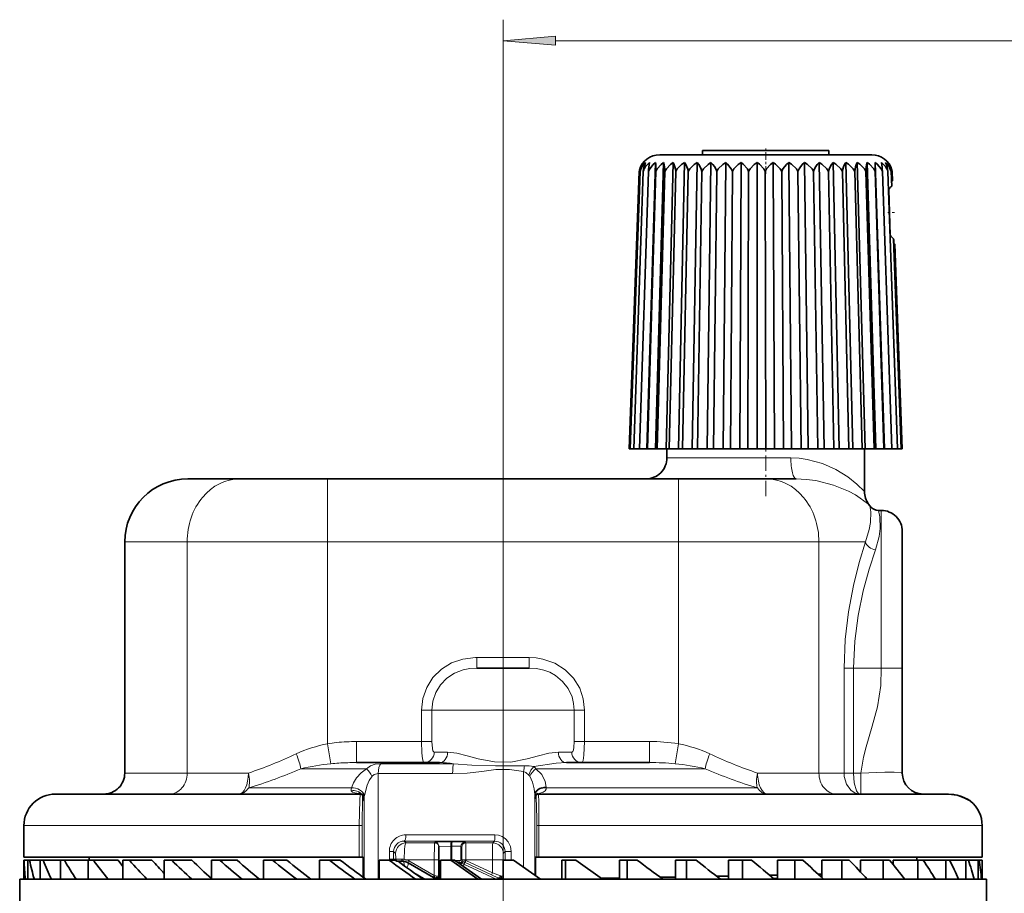
# Model space of a CAD drawing. Extents: x 0 to 420, y 0 to 297.
# Drawn here: x 82 to 129, y 205 to 247 of the extents above; entities that cross this region are included whole.
import ezdxf

# ---------------------------------------------------------------- set-up
doc = ezdxf.new("R2010")
doc.units = 0
doc.linetypes.add('DASHDOT', pattern=[18.5, 12, -3, 0.5, -3])

msp = doc.modelspace()

# ---------------------------------------------------------------- linework, layer by layer
at = {"color": 7, "lineweight": 13}
for p, q in [((105.233231, 215.634018), (105.233231, 247.034607)), ((107.723717, 246.034607), (157.742737, 246.034607)), ((113.608597, 226.181091), (113.033234, 226.181091)), ((118.929176, 226.181091), (113.608597, 226.181091)), ((96.881584, 225.181091), (96.881584, 222.181091)), ((113.584877, 225.181091), (113.584877, 222.181091)), ((123.233231, 216.181091), (123.233231, 223.681091)), ((90.200272, 222.181091), (87.233231, 222.181091)), ((96.881584, 222.181091), (90.200272, 222.181091)), ((90.200272, 211.181091), (90.200272, 222.181091)), ((96.881584, 222.181091), (113.584877, 222.181091)), ((96.881584, 212.573395), (96.881584, 222.181091)), ((120.266197, 222.181091), (113.584877, 222.181091)), ((113.584877, 212.573395), (113.584877, 222.181091)), ((120.266197, 211.181091), (120.266197, 222.181091)), ((122.481216, 222.181091), (120.266197, 222.181091)), ((103.992264, 216.681091), (103.992264, 216.181091)), ((103.992264, 216.681091), (106.474197, 216.681091)), ((106.474197, 216.681091), (106.474197, 216.181091)), ((121.463226, 216.181091), (121.463226, 211.181091)), ((121.914055, 216.181091), (121.463226, 216.181091)), ((121.914055, 216.181091), (121.914055, 211.181091)), ((123.233231, 216.181091), (121.914055, 216.181091)), ((123.233231, 216.181091), (124.233231, 216.181091)), ((101.355087, 212.681091), (101.355087, 214.181091)), ((101.355087, 214.181091), (101.845993, 214.181091)), ((108.620468, 214.181091), (101.845993, 214.181091)), ((101.845993, 212.681091), (101.845993, 214.181091)), ((109.111374, 214.181091), (108.620468, 214.181091)), ((108.620468, 214.181091), (108.620468, 212.681091)), ((109.111374, 214.181091), (109.111374, 212.681091)), ((97.043144, 211.627243), (96.881584, 212.573395)), ((98.26886, 211.681091), (98.26886, 212.681091)), ((98.26886, 212.681091), (101.355087, 212.681091)), ((101.355087, 212.681091), (101.845993, 212.681091)), ((109.111374, 212.681091), (108.620468, 212.681091)), ((109.111374, 212.681091), (112.197601, 212.681091)), ((112.197601, 211.681091), (112.197601, 212.681091)), ((113.423309, 211.627228), (113.584877, 212.573395)), ((101.960533, 212.181091), (102.598808, 212.181091)), ((107.867653, 212.181091), (108.505928, 212.181091)), ((95.611618, 211.388184), (97.182289, 211.388184)), ((97.182289, 211.388184), (98.740128, 211.388184)), ((102.88369, 211.62561), (99.416641, 211.62561)), ((106.797997, 211.388184), (114.854843, 211.388184)), ((90.200272, 211.181091), (87.233231, 211.181091)), ((93.117958, 211.181091), (90.200272, 211.181091)), ((102.835625, 211.153351), (99.297646, 211.153351)), ((99.297646, 206.131073), (99.297646, 211.153351)), ((106.213287, 211.254349), (106.213287, 206.694946)), ((120.266197, 211.181091), (117.348511, 211.181091)), ((121.463226, 211.181091), (120.266197, 211.181091)), ((121.914055, 211.181091), (121.463226, 211.181091)), ((122.268562, 211.181091), (121.914055, 211.181091)), ((122.268562, 210.181091), (122.268562, 211.181091)), ((96.743988, 210.473969), (93.130783, 210.473969)), ((98.017372, 210.473969), (96.743988, 210.473969)), ((107.283401, 210.507599), (107.28392, 210.473969)), ((117.335678, 210.473969), (107.28392, 210.473969)), ((98.549484, 210.081085), (98.602737, 210.080719)), ((98.620544, 206.192627), (98.620544, 209.912994)), ((106.742462, 210.154053), (106.743057, 210.120422)), ((106.742462, 210.154053), (106.742462, 206.324402)), ((106.762222, 210.081085), (106.812698, 210.081085)), ((85.22435, 208.681091), (82.433228, 208.681091)), ((98.393951, 208.681091), (85.22435, 208.681091)), ((98.393951, 207.181091), (98.393951, 208.681091)), ((98.523941, 208.681091), (98.393951, 208.681091)), ((98.523941, 207.181091), (98.523941, 208.681091)), ((106.837173, 208.681091), (106.944664, 208.681091)), ((106.837173, 208.681091), (106.837173, 207.181091)), ((128.033234, 208.681091), (106.944664, 208.681091)), ((106.944664, 208.681091), (106.944664, 207.181091)), ((100.611053, 208.244476), (104.840637, 208.241516)), ((100.529388, 207.944534), (104.833694, 207.941559)), ((100.529388, 207.944534), (100.619186, 207.855103)), ((100.619186, 207.855103), (101.982727, 207.85495)), ((101.982727, 207.85495), (101.982727, 207.888672)), ((102.795502, 207.702545), (102.746979, 207.702576)), ((102.746979, 207.702576), (102.746979, 207.021332)), ((102.820137, 207.902527), (102.772102, 207.902527)), ((102.795502, 207.702545), (102.795502, 207.021362)), ((103.232925, 207.691635), (103.26973, 207.654877)), ((103.232925, 207.691635), (103.232925, 207.016037)), ((103.432617, 207.891602), (103.469437, 207.854843)), ((103.469437, 207.854843), (104.746933, 207.854797)), ((104.833694, 207.941559), (104.746933, 207.854797)), ((100.026909, 207.44899), (99.823837, 207.44899)), ((99.823837, 207.44899), (99.823837, 207.081085)), ((100.026909, 207.44899), (100.121063, 207.355179)), ((100.026909, 207.44899), (100.026909, 207.081085)), ((105.333771, 207.441635), (105.247047, 207.354889)), ((105.333771, 207.441635), (105.333771, 207.031067)), ((105.333771, 207.441635), (105.626678, 207.441635)), ((105.626678, 207.441635), (105.626678, 207.031067)), ((100.026909, 207.081085), (99.823837, 207.081085)), ((99.82695, 207.031021), (99.823837, 207.081085)), ((100.026909, 207.081085), (100.126328, 207.081085)), ((100.617676, 207.055206), (101.954468, 207.055054)), ((101.954468, 206.304855), (100.743927, 207.000702)), ((101.954468, 207.055054), (102.183228, 207.055054)), ((101.954468, 206.304855), (101.954468, 207.055054)), ((102.944443, 207.021942), (103.127869, 207.024628)), ((103.084465, 206.922791), (103.206688, 206.924652)), ((103.145126, 206.880066), (103.206619, 206.880096)), ((103.206619, 206.880096), (103.206688, 206.924652)), ((103.232925, 207.016037), (103.280067, 207.052094)), ((103.464523, 207.054962), (103.280067, 207.054962)), ((103.280067, 207.054962), (103.280067, 207.052094)), ((103.309837, 206.918747), (103.350906, 206.956451)), ((103.375198, 206.84256), (103.417374, 206.932709)), ((104.902573, 206.131073), (103.375198, 206.84256)), ((103.417374, 206.932709), (103.429916, 206.92688)), ((103.429909, 206.92688), (104.690872, 206.338852)), ((103.439453, 207.023285), (103.464523, 207.017456)), ((103.464523, 207.054962), (103.464523, 207.017456)), ((103.464523, 207.054962), (104.730957, 207.054932)), ((103.464523, 207.017456), (104.730957, 206.429443)), ((104.730957, 207.054932), (104.730957, 206.429443)), ((104.730957, 207.054932), (105.241898, 207.054932)), ((105.241898, 207.054932), (105.241898, 207.031082)), ((101.536049, 206.131073), (100.905525, 206.501633)), ((101.99041, 206.294479), (101.954468, 206.304855)), ((102.090408, 206.281082), (102.183228, 206.281082)), ((102.183228, 206.281082), (102.226906, 206.281082)), ((102.226906, 206.481079), (102.226906, 206.281082)), ((102.235626, 206.481079), (102.226906, 206.481079)), ((102.235626, 206.281082), (102.226906, 206.281082)), ((102.235626, 206.481079), (102.235626, 206.281082)), ((102.257233, 206.481079), (102.235626, 206.481079)), ((102.235626, 206.281082), (102.257233, 206.281082)), ((104.730957, 206.429443), (104.690872, 206.338852)), ((104.690872, 206.338852), (104.991356, 206.196198)), ((104.730957, 206.429443), (105.106544, 206.286804)), ((104.960983, 206.131073), (104.991356, 206.196198)), ((105.07756, 206.131073), (105.077568, 206.176102)), ((105.141907, 206.172424), (105.077568, 206.176102)), ((105.183243, 206.131073), (105.141907, 206.172424)), ((105.233231, 206.27359), (105.161484, 206.276093)), ((118.089737, 206.177307), (118.288116, 206.181534)), ((120.381561, 206.229645), (120.397125, 206.230026)), ((115.773994, 206.131073), (115.955734, 206.134552))]:
    msp.add_line(p, q, dxfattribs=at)
at = {"color": 7, "linetype": 'DASHDOT', "lineweight": 13, "ltscale": 0.030064}
msp.add_line((117.733231, 239.70578), (117.733231, 240.908356), dxfattribs=at)
at = {"color": 7, "lineweight": 35}
for p, q in [((113.305458, 240.608124), (112.687813, 240.608124)), ((122.778648, 240.608124), (113.305458, 240.608124)), ((114.733231, 240.608124), (114.733231, 240.808136)), ((120.733231, 240.808136), (114.733231, 240.808136)), ((114.733231, 240.808136), (115.783234, 240.808136)), ((120.733231, 240.608124), (120.733231, 240.808136)), ((112.082932, 226.608124), (112.49501, 240.2341)), ((112.494972, 226.608124), (112.872475, 240.2341)), ((112.501869, 239.806503), (112.502182, 240.010834)), ((112.996643, 226.608124), (113.333099, 240.2341)), ((113.579353, 226.608124), (113.869019, 240.2341)), ((114.233139, 226.608124), (114.471054, 240.2341)), ((114.946808, 226.608124), (115.128906, 240.2341)), ((115.70816, 226.608124), (115.831314, 240.2341)), ((116.504166, 226.608124), (116.566269, 240.2341)), ((117.32119, 226.608124), (117.32119, 240.2341)), ((118.145271, 226.608124), (118.08316, 240.2341)), ((118.962296, 226.608124), (118.839142, 240.2341)), ((119.758301, 226.608124), (119.57621, 240.2341)), ((120.519653, 226.608124), (120.281738, 240.2341)), ((121.233322, 226.608124), (120.943657, 240.2341)), ((121.887108, 226.608124), (121.550644, 240.2341)), ((122.469818, 226.608124), (122.092323, 240.2341)), ((122.971489, 226.608124), (122.55941, 240.2341)), ((123.38353, 226.608124), (122.943924, 240.2341)), ((111.233231, 226.608124), (111.707741, 239.806503)), ((111.288841, 226.608124), (111.755859, 239.806503)), ((111.454712, 226.608124), (111.90625, 239.806503)), ((111.707741, 239.806503), (111.723656, 239.873474)), ((111.728012, 226.608124), (112.156349, 239.806503)), ((112.104065, 226.608124), (112.501869, 239.806503)), ((112.576431, 226.608124), (112.93689, 239.806503)), ((113.137039, 226.608124), (113.453987, 239.806503)), ((113.776283, 226.608124), (114.044296, 239.806503)), ((114.483231, 226.608124), (114.697731, 239.806503)), ((115.245789, 226.608124), (115.403099, 239.806503)), ((116.050903, 226.608124), (116.148338, 239.806503)), ((116.884811, 226.608124), (116.9207, 239.806503)), ((117.733231, 226.608124), (117.706955, 239.806503)), ((118.58165, 226.608124), (118.493668, 239.806503)), ((119.415558, 226.608124), (119.267365, 239.806503)), ((120.220673, 226.608124), (120.014809, 239.806503)), ((120.983231, 226.608124), (120.723221, 239.806503)), ((121.690178, 226.608124), (121.38047, 239.806503)), ((122.329422, 226.608124), (121.975319, 239.806503)), ((122.89003, 226.608124), (122.497574, 239.806503)), ((123.362396, 226.608124), (122.938324, 239.806503)), ((123.738449, 226.608124), (123.290001, 239.806503)), ((124.011749, 226.608124), (123.546608, 239.806503)), ((123.72847, 239.117798), (123.703743, 239.806503)), ((123.75872, 239.806503), (123.742805, 239.873474)), ((123.774849, 239.35791), (123.75872, 239.806503)), ((123.720047, 239.352356), (123.774849, 239.35791)), ((123.733887, 239.148499), (123.726463, 239.358124)), ((123.733887, 239.148499), (123.72699, 239.159058)), ((123.728027, 239.143311), (123.733887, 239.148499)), ((123.66404, 236.771439), (123.589325, 238.955414)), ((124.17762, 226.608124), (123.818764, 236.602921)), ((123.824837, 236.578079), (123.819855, 236.56929)), ((123.832458, 236.362625), (123.824837, 236.578079)), ((123.827362, 236.363434), (123.88269, 236.358261)), ((124.233231, 226.608124), (123.88269, 236.358261)), ((111.233231, 226.608124), (111.288841, 226.608124)), ((111.288841, 226.608124), (111.454712, 226.608124)), ((111.454712, 226.608124), (111.728012, 226.608124)), ((111.728012, 226.608124), (112.082932, 226.608124)), ((112.104065, 226.608124), (112.082932, 226.608124)), ((112.104065, 226.608124), (112.494972, 226.608124)), ((112.576431, 226.608124), (112.494972, 226.608124)), ((112.576431, 226.608124), (112.996643, 226.608124)), ((113.137039, 226.608124), (112.996643, 226.608124)), ((113.033234, 226.181091), (113.033234, 226.608124)), ((113.137039, 226.608124), (113.579353, 226.608124)), ((113.776283, 226.608124), (113.579353, 226.608124)), ((113.776283, 226.608124), (114.233139, 226.608124)), ((114.483231, 226.608124), (114.233139, 226.608124)), ((114.483231, 226.608124), (114.946808, 226.608124)), ((115.245789, 226.608124), (114.946808, 226.608124)), ((115.245789, 226.608124), (115.70816, 226.608124)), ((116.050903, 226.608124), (115.70816, 226.608124)), ((116.050903, 226.608124), (116.504166, 226.608124)), ((116.884811, 226.608124), (116.504166, 226.608124)), ((116.884811, 226.608124), (117.32119, 226.608124)), ((117.733231, 226.608124), (117.32119, 226.608124)), ((117.733231, 226.608124), (118.145271, 226.608124)), ((118.58165, 226.608124), (118.145271, 226.608124)), ((118.58165, 226.608124), (118.962296, 226.608124)), ((119.415558, 226.608124), (118.962296, 226.608124)), ((119.415558, 226.608124), (119.758301, 226.608124)), ((120.220673, 226.608124), (119.758301, 226.608124)), ((120.220673, 226.608124), (120.519653, 226.608124)), ((120.983231, 226.608124), (120.519653, 226.608124)), ((120.983231, 226.608124), (121.233322, 226.608124)), ((121.690178, 226.608124), (121.233322, 226.608124)), ((121.690178, 226.608124), (121.887108, 226.608124)), ((122.329422, 226.608124), (121.887108, 226.608124)), ((122.329422, 226.608124), (122.469818, 226.608124)), ((122.433228, 224.581085), (122.433228, 226.608124)), ((122.89003, 226.608124), (122.469818, 226.608124)), ((122.89003, 226.608124), (122.971489, 226.608124)), ((123.362396, 226.608124), (122.971489, 226.608124)), ((123.362396, 226.608124), (123.38353, 226.608124)), ((123.738449, 226.608124), (123.38353, 226.608124)), ((124.011749, 226.608124), (123.738449, 226.608124)), ((124.17762, 226.608124), (124.011749, 226.608124)), ((124.233231, 226.608124), (124.17762, 226.608124)), ((92.705765, 225.181091), (90.233231, 225.181091)), ((96.881584, 225.181091), (92.705765, 225.181091)), ((96.881584, 225.181091), (113.584877, 225.181091)), ((117.760696, 225.181091), (113.584877, 225.181091)), ((119.183632, 225.181091), (117.760704, 225.181091)), ((122.695183, 223.89537), (122.633232, 223.981079)), ((123.105515, 223.681091), (123.233231, 223.681091)), ((124.233231, 216.181091), (124.233231, 222.681091)), ((87.233231, 211.181091), (87.233231, 222.181091)), ((106.474197, 216.181091), (103.992264, 216.181091)), ((124.233231, 211.181091), (124.233231, 216.181091)), ((98.26886, 211.681091), (102.21701, 211.681091)), ((108.249451, 211.681091), (112.197601, 211.681091)), ((86.540726, 210.181091), (83.933228, 210.181091)), ((98.449501, 210.181091), (86.540726, 210.181091)), ((98.543129, 210.172485), (98.348038, 210.21817)), ((98.449501, 210.181091), (98.484894, 210.181091)), ((106.862213, 210.181091), (106.912682, 210.181091)), ((126.434517, 210.181091), (106.912682, 210.181091)), ((82.433228, 207.181091), (82.433228, 208.681091)), ((128.033234, 207.181091), (128.033234, 208.681091)), ((102.183228, 207.654968), (102.183228, 207.688721)), ((102.183228, 207.654968), (102.183228, 207.055054)), ((85.22435, 207.181091), (82.433228, 207.181091)), ((98.393951, 207.181091), (85.22435, 207.181091)), ((85.533234, 207.031067), (85.533234, 207.181091)), ((98.523941, 207.181091), (98.393951, 207.181091)), ((98.523941, 207.181091), (98.5783, 207.181091)), ((98.5783, 206.223633), (98.5783, 207.181091)), ((106.784828, 206.294739), (106.784828, 207.181091)), ((106.837173, 207.181091), (106.784828, 207.181091)), ((106.944664, 207.181091), (106.837173, 207.181091)), ((128.033234, 207.181091), (106.944664, 207.181091)), ((124.933228, 207.031067), (124.933228, 207.181091)), ((82.433228, 207.031082), (82.438713, 207.031082)), ((82.433228, 206.131073), (82.433228, 207.031082)), ((82.438713, 207.031082), (82.628281, 207.031082)), ((82.628288, 207.031082), (82.69899, 207.031082)), ((82.628288, 206.131073), (82.628288, 207.031082)), ((82.69899, 207.031082), (83.210121, 207.031082)), ((83.210121, 207.031082), (83.344826, 207.031082)), ((83.210121, 206.131073), (83.210121, 207.031082)), ((83.344826, 207.031082), (84.168777, 207.031082)), ((84.168777, 207.031082), (84.365189, 207.031082)), ((84.168777, 206.131073), (84.168777, 207.031082)), ((84.365189, 207.031082), (85.487854, 207.031082)), ((85.487854, 207.031082), (85.742599, 207.031082)), ((85.487854, 206.131073), (85.487854, 207.031082)), ((85.742599, 207.031082), (86.916367, 207.031082)), ((87.144775, 206.728699), (86.916367, 207.031082)), ((87.144775, 207.031082), (87.453506, 207.031082)), ((87.144775, 206.131073), (87.144775, 207.031082)), ((87.453506, 207.031082), (88.528778, 207.031082)), ((89.111191, 207.031082), (89.468628, 207.031082)), ((89.111191, 206.131073), (89.111191, 207.031082)), ((89.468628, 207.031082), (90.427002, 207.031082)), ((91.35347, 207.031082), (91.753479, 207.031082)), ((91.35347, 206.131073), (91.35347, 207.031082)), ((91.753479, 207.031082), (92.578568, 207.031082)), ((93.833229, 207.031082), (94.268982, 207.031082)), ((93.833229, 206.131073), (93.833229, 207.031082)), ((94.268982, 207.031082), (94.946655, 207.031082)), ((96.508049, 207.031082), (96.972092, 207.031082)), ((96.508049, 206.131073), (96.508049, 207.031082)), ((96.972092, 207.031082), (97.490753, 207.031082)), ((99.332153, 207.031082), (99.816544, 207.031082)), ((99.332153, 206.131073), (99.332153, 207.031082)), ((99.816544, 207.031082), (100.125214, 207.031082)), ((100.211052, 206.981079), (100.226303, 206.981079)), ((100.226303, 206.981079), (100.463615, 206.981079)), ((101.918854, 206.218262), (100.713615, 206.914093)), ((102.183228, 206.281082), (102.183228, 207.055054)), ((102.257233, 207.031082), (102.75367, 207.031082)), ((102.257233, 206.131073), (102.257233, 207.031082)), ((102.75367, 207.031082), (102.93058, 207.031082)), ((104.03643, 206.131073), (102.75367, 207.031082)), ((104.213875, 206.131073), (102.93058, 207.031082)), ((105.233231, 207.031082), (105.733231, 207.031082)), ((105.233231, 206.131073), (105.233231, 207.031082)), ((107.018562, 206.131073), (105.733231, 207.031082)), ((108.032364, 207.031082), (108.209229, 207.031082)), ((108.032364, 206.131073), (108.032364, 207.031082)), ((108.209229, 207.031082), (108.704239, 207.031082)), ((108.209229, 206.131073), (108.209229, 207.031082)), ((109.970154, 206.131073), (108.704239, 207.031082)), ((110.783607, 207.031082), (111.134308, 207.031082)), ((110.783607, 206.131073), (110.783607, 207.031082)), ((111.134308, 207.031082), (111.615845, 207.031082)), ((111.134308, 206.131073), (111.134308, 207.031082)), ((113.43988, 207.031082), (113.958412, 207.031082)), ((113.43988, 206.131073), (113.43988, 207.031082)), ((113.958412, 207.031082), (114.418259, 207.031082)), ((113.958412, 206.131073), (113.958412, 207.031082)), ((115.955734, 207.031082), (116.633232, 207.031082)), ((115.955734, 206.131073), (115.955734, 207.031082)), ((116.633232, 207.031082), (117.063499, 207.031082)), ((116.633232, 206.131073), (116.633232, 207.031082)), ((118.288116, 207.031082), (119.112991, 207.031082)), ((118.288116, 206.131073), (118.288116, 207.031082)), ((119.112991, 207.031082), (119.506332, 207.031082)), ((119.112991, 206.131073), (119.112991, 207.031082)), ((120.397133, 207.031082), (121.355263, 207.031082)), ((120.397133, 206.215088), (120.397133, 207.031082)), ((121.355263, 207.031082), (121.704941, 207.031082)), ((121.355263, 206.131073), (121.355263, 207.031082)), ((122.246689, 207.031082), (123.321686, 207.031082)), ((122.246689, 206.47258), (122.246689, 207.031082)), ((123.321686, 207.031082), (123.621719, 207.031082)), ((123.321686, 206.131073), (123.321686, 207.031082)), ((123.805145, 207.031082), (124.978607, 207.031082)), ((123.805145, 206.811859), (123.805145, 207.031082)), ((124.978607, 207.031082), (125.223862, 207.031082)), ((124.978607, 206.131073), (124.978607, 207.031082)), ((125.223862, 207.031082), (126.297684, 207.031082)), ((126.297684, 207.031082), (126.483963, 207.031082)), ((126.297684, 206.131073), (126.297684, 207.031082)), ((126.483955, 207.031082), (127.25634, 207.031082)), ((127.25634, 207.031082), (127.380455, 207.031082)), ((127.25634, 206.131073), (127.25634, 207.031082)), ((127.380447, 207.031082), (127.838173, 207.031082)), ((127.838173, 207.031082), (127.898003, 207.031082)), ((127.838173, 206.131073), (127.838173, 207.031082)), ((127.897995, 207.031082), (128.033234, 207.031082)), ((128.033234, 206.131073), (128.033234, 207.031082)), ((101.936821, 206.207886), (101.918854, 206.218262)), ((102.036819, 206.181091), (102.083229, 206.181091)), ((102.083229, 206.181091), (102.135643, 206.181091)), ((102.135643, 206.181091), (102.184799, 206.181091)), ((109.911728, 206.17276), (110.783607, 206.187256)), ((112.719948, 206.220428), (113.439873, 206.233109)), ((115.404587, 206.269058), (115.955727, 206.279572)), ((117.921501, 206.319153), (118.288101, 206.326981)), ((120.228897, 206.371765), (120.397102, 206.375992)), ((82.302628, 206.131073), (82.233231, 206.131073)), ((82.233231, 206.131073), (82.233231, 194.423721)), ((82.302628, 206.131073), (82.43, 206.131073)), ((82.731834, 206.131073), (82.43, 206.131073)), ((82.731834, 206.131073), (83.016937, 206.131073)), ((83.546051, 206.131073), (83.016937, 206.131073)), ((83.546051, 206.131073), (83.984001, 206.131073)), ((84.731331, 206.131073), (83.984001, 206.131073)), ((84.731331, 206.131073), (85.314651, 206.131073)), ((86.26741, 206.131073), (85.314651, 206.131073)), ((86.26741, 206.131073), (86.986099, 206.131073)), ((88.128006, 206.131073), (86.986099, 206.131073)), ((88.128006, 206.131073), (88.969772, 206.131073)), ((90.281265, 206.131073), (88.969772, 206.131073)), ((90.281265, 206.131073), (91.23172, 206.131073)), ((92.690369, 206.131073), (91.23172, 206.131073)), ((92.690369, 206.131073), (93.733231, 206.131073)), ((94.206444, 206.131073), (93.733231, 206.131073)), ((94.206444, 206.131073), (95.314072, 206.131073)), ((95.314072, 206.131073), (96.431511, 206.131073)), ((98.107498, 206.131073), (96.431511, 206.131073)), ((98.107498, 206.131073), (99.280396, 206.131073)), ((101.022858, 206.131073), (99.280396, 206.131073)), ((101.022858, 206.131073), (102.231125, 206.131073)), ((104.010246, 206.131073), (102.231125, 206.131073)), ((104.010246, 206.131073), (105.233231, 206.131073)), ((107.018562, 206.131073), (105.233231, 206.131073)), ((107.018562, 206.131073), (108.235336, 206.131073)), ((107.332352, 206.131073), (108.032364, 206.142258)), ((109.996338, 206.131073), (108.235336, 206.131073)), ((109.996338, 206.131073), (111.186066, 206.131073)), ((112.892609, 206.131073), (111.186066, 206.131073)), ((112.892609, 206.131073), (114.03495, 206.131073)), ((115.657822, 206.131073), (114.03495, 206.131073)), ((115.657822, 206.131073), (116.733231, 206.131073)), ((118.244675, 206.131073), (116.733231, 206.131073)), ((118.244675, 206.131073), (119.234741, 206.131073)), ((120.608902, 206.131073), (119.234741, 206.131073)), ((120.608902, 206.131073), (121.496689, 206.131073)), ((122.710037, 206.131073), (121.496689, 206.131073)), ((122.710037, 206.131073), (123.480354, 206.131073)), ((124.512146, 206.131073), (123.480354, 206.131073)), ((124.512146, 206.131073), (125.151817, 206.131073)), ((125.984383, 206.131073), (125.151817, 206.131073)), ((125.984383, 206.131073), (126.48246, 206.131073)), ((127.101562, 206.131073), (126.48246, 206.131073)), ((127.101562, 206.131073), (127.449524, 206.131073)), ((127.844574, 206.131073), (127.449524, 206.131073)), ((127.844574, 206.131073), (128.036469, 206.131073)), ((128.200699, 206.131073), (128.036469, 206.131073)), ((128.200699, 206.131073), (128.233231, 206.131073)), ((128.233231, 206.131073), (128.233231, 194.423721))]:
    msp.add_line(p, q, dxfattribs=at)
at = {"color": 7, "linetype": 'DASHDOT', "lineweight": 13, "ltscale": 0.009163}
msp.add_line((123.546715, 237.858124), (123.913239, 237.858124), dxfattribs=at)
at = {"color": 7, "linetype": 'DASHDOT', "lineweight": 13, "ltscale": 0.061298}
msp.add_line((117.733231, 224.36055), (117.733231, 226.812469), dxfattribs=at)
at = {"color": 7, "linetype": 'DASHDOT', "lineweight": 13, "ltscale": 0.137848}
msp.add_line((105.233231, 216.734467), (105.233231, 211.220535), dxfattribs=at)
at = {"color": 7, "linetype": 'DASHDOT', "lineweight": 13, "ltscale": 0.044149}
msp.add_line((121.655815, 216.181091), (123.421783, 216.181091), dxfattribs=at)
at = {"color": 7, "linetype": 'DASHDOT', "lineweight": 13}
msp.add_line((105.233231, 215.634018), (105.233231, 164.521179), dxfattribs=at)
at = {"color": 7, "lineweight": 13}
msp.add_lwpolyline([(107.723717, 246.252487), (105.233231, 246.034607), (107.723717, 245.816711)], close=True, dxfattribs=at)
at = {"color": 7, "lineweight": 35}
for points in [[(112.156349, 239.806503), (112.21524, 239.942261), (112.386086, 240.14978), (112.49501, 240.2341)], [(112.501869, 239.806503), (112.565964, 239.942261), (112.752975, 240.14978), (112.872475, 240.2341)], [(112.93689, 239.806503), (113.005104, 239.942261), (113.205078, 240.14978), (113.333099, 240.2341)], [(113.453987, 239.806503), (113.525146, 239.942261), (113.73465, 240.14978), (113.869019, 240.2341)], [(114.044296, 239.806503), (114.117188, 239.942261), (114.332649, 240.14978), (114.471054, 240.2341)], [(114.697731, 239.806503), (114.771103, 239.942261), (114.988831, 240.14978), (115.128906, 240.2341)], [(115.403099, 239.806503), (115.475693, 239.942261), (115.691971, 240.14978), (115.831314, 240.2341)], [(116.148338, 239.806503), (116.095924, 239.942017), (115.921799, 240.162445), (115.831314, 240.2341)], [(116.148338, 239.806503), (116.218918, 239.942261), (116.430038, 240.14978), (116.566269, 240.2341)], [(116.9207, 239.806503), (116.86174, 239.942017), (116.667152, 240.162445), (116.566269, 240.2341)], [(116.9207, 239.806503), (116.988052, 239.942261), (117.190399, 240.14978), (117.32119, 240.2341)], [(117.706955, 239.806503), (117.642471, 239.942017), (117.430748, 240.162445), (117.32119, 240.2341)], [(117.706955, 239.806503), (117.769936, 239.942261), (117.960052, 240.14978), (118.08316, 240.2341)], [(118.493668, 239.806503), (118.424759, 239.942017), (118.199516, 240.162445), (118.08316, 240.2341)], [(118.493668, 239.806503), (118.551193, 239.942261), (118.725815, 240.14978), (118.839142, 240.2341)], [(119.267365, 239.806503), (119.195206, 239.942017), (118.960304, 240.162445), (118.839142, 240.2341)], [(119.267365, 239.806503), (119.318451, 239.942261), (119.474609, 240.14978), (119.57621, 240.2341)], [(120.014809, 239.806503), (119.940643, 239.942017), (119.700104, 240.162445), (119.57621, 240.2341)], [(120.723221, 239.806503), (120.648308, 239.942017), (120.406242, 240.162445), (120.281738, 240.2341)], [(121.38047, 239.806503), (121.306091, 239.942017), (121.06665, 240.162445), (120.943657, 240.2341)], [(121.975319, 239.806503), (121.902748, 239.942017), (121.670021, 240.162445), (121.550644, 240.2341)], [(122.497574, 239.806503), (122.428062, 239.942017), (122.206032, 240.162445), (122.092323, 240.2341)], [(122.938324, 239.806503), (122.873047, 239.942017), (122.665512, 240.162445), (122.55941, 240.2341)], [(123.290001, 239.806503), (123.230087, 239.942017), (123.040604, 240.162445), (122.943924, 240.2341)], [(98.613037, 209.878098), (98.604706, 210.07486), (98.568314, 210.156387)], [(106.910606, 210.214294), (106.818047, 210.173645), (106.764931, 210.109039), (106.756271, 210.021362), (106.753525, 209.97377)]]:
    msp.add_lwpolyline(points, dxfattribs=at)
at = {"color": 7, "lineweight": 13}
for points in [[(118.929176, 226.181091), (119.324951, 226.16156), (119.709175, 226.106567), (120.429176, 225.910492), (121.067261, 225.631073), (121.635986, 225.284729), (122.07695, 224.935272), (122.433228, 224.581085)], [(119.183632, 225.181091), (119.660858, 225.158981), (120.120979, 225.097656), (120.966141, 224.884628), (121.679489, 224.594025), (122.006332, 224.419342), (122.633232, 223.981079)], [(122.481216, 222.181091), (122.657173, 222.765076), (122.713928, 223.103668), (122.729286, 223.617371), (122.695183, 223.89537)], [(122.960327, 221.806091), (123.13311, 222.443069), (123.179634, 222.813843), (123.16468, 223.378143), (123.105515, 223.681091)], [(121.463226, 216.181091), (121.516487, 217.533752), (121.670074, 218.852783), (121.906883, 220.107941), (122.181778, 221.199341), (122.481216, 222.181091)], [(121.914055, 216.181091), (121.968925, 217.450653), (122.126869, 218.687103), (122.369736, 219.861267), (122.652855, 220.886658), (122.960327, 221.806091)], [(101.355087, 214.181091), (101.417038, 214.729126), (101.60183, 215.254028), (101.900818, 215.725677), (102.300308, 216.120697), (102.782639, 216.419769), (103.32785, 216.608582), (103.916306, 216.680222), (103.992264, 216.681091)], [(106.474197, 216.681091), (106.80407, 216.664124), (107.134956, 216.609421), (107.704025, 216.410049), (108.190842, 216.100998), (108.587944, 215.697571), (108.881004, 215.21962), (109.053101, 214.71283), (109.111374, 214.181091)], [(101.845993, 214.181091), (101.893593, 214.610138), (102.034096, 215.018585), (102.260773, 215.387024), (102.563835, 215.698929), (102.928543, 215.939117), (103.33799, 216.097961), (103.66153, 216.161499), (103.992264, 216.181091)], [(106.474197, 216.181091), (106.826035, 216.158813), (107.169998, 216.086151), (107.463516, 215.975525), (107.73526, 215.823242), (108.069366, 215.544373), (108.334229, 215.20076), (108.517281, 214.808304), (108.594482, 214.498856), (108.620468, 214.181091)], [(122.268562, 211.181091), (122.386017, 211.935822), (122.508797, 212.434906), (122.806274, 213.419067), (123.057518, 214.329681), (123.211884, 215.355988), (123.233231, 216.181091)], [(101.486229, 211.681091), (101.46566, 211.689163), (101.452835, 211.703369), (101.429794, 211.751251), (101.404068, 211.85321), (101.371498, 212.137329), (101.355087, 212.681091)], [(101.960533, 212.181091), (101.94709, 212.183319), (101.922356, 212.200974), (101.901047, 212.235352), (101.869652, 212.346375), (101.845993, 212.681091)], [(108.620468, 212.681091), (108.605331, 212.402893), (108.584488, 212.290329), (108.553322, 212.213196), (108.533928, 212.191299), (108.505928, 212.181091)], [(109.111374, 212.681091), (109.085846, 212.027145), (109.046417, 211.782516), (109.022987, 211.718979), (109.009628, 211.698105), (108.9953, 211.685349), (108.980225, 211.681091)], [(102.598816, 212.181091), (103.042664, 212.124634), (103.527786, 212.001434), (104.044464, 211.860474), (104.8246, 211.708649), (105.603813, 211.70459), (106.385986, 211.851273), (106.915848, 211.995071), (107.413345, 212.122345), (107.867653, 212.181091)], [(98.017372, 210.473969), (98.115631, 210.720139), (98.266792, 210.958801), (98.478256, 211.190613), (98.740128, 211.388184)], [(98.740128, 211.388184), (98.926445, 211.52121), (99.154991, 211.599045), (99.416634, 211.62561)], [(102.835625, 211.153351), (103.533585, 211.178009), (104.22496, 211.250427), (104.896164, 211.349899), (105.546799, 211.352753), (106.213287, 211.254349)], [(102.88369, 211.62561), (103.745018, 211.550873), (104.869194, 211.525711), (105.904579, 211.522858), (106.247879, 211.527527)], [(106.699516, 211.487411), (107.761963, 211.648346), (108.249451, 211.681091)], [(106.797997, 211.388184), (107.079002, 211.11145), (107.239357, 210.786606), (107.283401, 210.507599)], [(98.640961, 210.120422), (98.76561, 210.606506), (98.868301, 210.834564), (98.99865, 211.034637)], [(98.99865, 211.034637), (99.097267, 211.113251), (99.297646, 211.153351)], [(106.213287, 211.254364), (106.314301, 211.200424), (106.458031, 211.084244)], [(106.503799, 211.034637), (106.642899, 210.754303), (106.719994, 210.436829), (106.742462, 210.154053)], [(122.225876, 210.181091), (121.994644, 210.228729), (121.786079, 210.365585), (121.578979, 210.653229), (121.473488, 211.018265), (121.463226, 211.181091)], [(122.225876, 210.181091), (122.167328, 210.199158), (122.129532, 210.230682), (122.060059, 210.335648), (121.951309, 210.709259), (121.914055, 211.181091)], [(124.233231, 211.181091), (124.232658, 211.18338), (124.231644, 211.184891), (124.228088, 211.187851), (124.218979, 211.192139), (124.187363, 211.200043), (123.847572, 211.221893), (123.39537, 211.221191), (122.268562, 211.181091)], [(107.28392, 210.473969), (107.279892, 210.411636), (107.244064, 210.341949), (107.144859, 210.279663), (106.937943, 210.209122), (106.867393, 210.184784), (106.863098, 210.182251), (106.862213, 210.181091)], [(98.502396, 210.181091), (98.500145, 210.181488), (98.394012, 210.201233), (98.182671, 210.233856), (98.066437, 210.269821), (98.012863, 210.335648)], [(98.393951, 208.681091), (98.417046, 209.907135), (98.437927, 210.149918), (98.443039, 210.171509), (98.445618, 210.177643), (98.447342, 210.180023), (98.448212, 210.180695), (98.449501, 210.181091)], [(98.523941, 208.681091), (98.542328, 210.025284), (98.545898, 210.067261), (98.548294, 210.079559), (98.549484, 210.081085)], [(98.602737, 210.080719), (98.604004, 210.076172), (98.60878, 209.98053), (98.614182, 209.850952), (98.615189, 209.841003), (98.615707, 209.838531), (98.617264, 209.842789), (98.620544, 209.912994)], [(106.743057, 210.120422), (106.747948, 209.946152), (106.748878, 209.937378), (106.749344, 209.935196), (106.749947, 209.934387), (106.751091, 209.938354), (106.754372, 209.980515), (106.760109, 210.076767), (106.760735, 210.079895), (106.762222, 210.081085)], [(106.812698, 210.081085), (106.813698, 210.07991), (106.814499, 210.077271), (106.818115, 210.046402), (106.836472, 209.015472), (106.837173, 208.681091)], [(106.912682, 210.181091), (106.914085, 210.179672), (106.915207, 210.176514), (106.920204, 210.139771), (106.933395, 209.82724), (106.944664, 208.681091)], [(105.626678, 207.441635), (105.588448, 207.688049), (105.477043, 207.911087), (105.351166, 208.049805), (105.196228, 208.154938), (105.02359, 208.219513), (104.840637, 208.241516)], [(100.52301, 207.078644), (100.541145, 207.522186), (100.565224, 207.715149), (100.592148, 207.820618), (100.608398, 207.848785), (100.615562, 207.854034), (100.619186, 207.855103)], [(101.982727, 207.85495), (101.981483, 207.853638), (101.979027, 207.846802), (101.97216, 207.795319), (101.954468, 207.055054)], [(101.982727, 207.888672), (101.98365, 207.889313), (101.990906, 207.890564), (102.051071, 207.894104), (102.772102, 207.902527)], [(102.183228, 207.688721), (102.185188, 207.689789), (102.200378, 207.69194), (102.746979, 207.702576)], [(102.795502, 207.702545), (103.212105, 207.694885), (103.230072, 207.692734), (103.232925, 207.691635)], [(102.820137, 207.902527), (103.369484, 207.896378), (103.424232, 207.89328), (103.431305, 207.892166), (103.432617, 207.891602)], [(103.280067, 207.054962), (103.272011, 207.638336), (103.2705, 207.652527), (103.26973, 207.654877)], [(104.730957, 207.054932), (104.740082, 207.773804), (104.745125, 207.848282), (104.74633, 207.853729), (104.746933, 207.854797)], [(100.463615, 206.981079), (100.42485, 207.050674), (100.422958, 207.084656)], [(100.530319, 206.976624), (100.520683, 206.997437), (100.52301, 207.078644)]]:
    msp.add_lwpolyline(points, dxfattribs=at)
at = {"color": 7, "lineweight": 35}
msp.add_lwpolyline([(126.434517, 210.181091), (126.679344, 210.162018), (126.894539, 210.115204), (127.180611, 210.01004), (127.461136, 209.856232), (127.484222, 209.841064), (127.442719, 209.867996), (127.334549, 209.932312), (127.050278, 210.064148), (126.838951, 210.129929)], close=True, dxfattribs=at)
for centre, radius, start, end in [((112.687813, 239.608124), 1, 90.000003, 164.61331), ((122.778648, 239.608124), 1, 15.38669, 90.000003), ((112.577774, 239.646027), 0.883665, 138.268055, 165.08891), ((112.566002, 239.608536), 0.834127, 131.43083, 166.268429), ((112.783913, 239.663589), 1.037243, 146.606677, 172.085933), ((112.686821, 239.5737), 0.815309, 125.991035, 163.393548), ((113.361229, 239.672333), 1.460453, 157.366548, 174.731388), ((115.554771, 239.624908), 3.40292, 169.686433, 176.94146), ((107.58754, 239.966309), 4.91481, 0.519219, 3.123494), ((111.256882, 239.777267), 1.679604, 0.997065, 15.789012), ((112.388733, 239.740295), 1.066484, 3.556306, 27.604519), ((113.186455, 239.70694), 0.862996, 6.620657, 37.67991), ((113.923347, 239.670074), 0.786208, 9.991782, 45.840965), ((114.660332, 239.629669), 0.764084, 13.390891, 52.215734), ((120.760521, 239.636124), 0.765417, 128.683865, 167.13018), ((121.503891, 239.675018), 0.791526, 135.059437, 170.440008), ((122.249542, 239.710693), 0.87372, 143.170723, 173.709442), ((123.06015, 239.7435), 1.085863, 153.119714, 176.67649), ((124.216324, 239.781372), 1.71829, 164.718126, 179.162556), ((129.330933, 239.942261), 6.393867, 177.383756, 181.216493), ((122.770416, 239.569458), 0.812423, 16.983088, 54.799899), ((119.804047, 239.615234), 3.490864, 3.14055, 10.212368), ((122.901237, 239.606293), 0.827291, 14.008414, 49.342912), ((122.058044, 239.668518), 1.49427, 5.295984, 22.251233), ((122.889572, 239.639038), 0.884769, 10.905502, 42.283181), ((122.656372, 239.662018), 1.056612, 7.854875, 32.804862), ((124.530197, 238.290253), 1.152261, 134.092063, 145.793434), ((124.693825, 237.561279), 1.297807, 216.68725, 227.601468), ((112.033234, 226.181091), 1, 269.999997, 360), ((90.233231, 222.181091), 3, 90.000003, 179.999995), ((123.433235, 224.581085), 1.000001, 180.000036, 216.869875), ((123.105515, 224.181091), 0.5, 214.849929, 269.999977), ((123.233231, 222.681091), 1, 359.999993, 90.000009), ((86.233231, 211.181091), 1, 269.999997, 0), ((125.233231, 211.181091), 1, 180.000005, 269.999997), ((83.933228, 208.681091), 1.5, 90.000003, 179.999995), ((98.498993, 210.07193), 0.109473, 49.364185, 97.358234), ((126.533234, 208.681091), 1.5, 359.999994, 50.654186), ((93.658401, 207.383224), 11.225211, 181.797701, 186.404513), ((94.785812, 209.663971), 12.370281, 192.288858, 196.594404), ((97.285889, 212.613739), 15.017324, 201.823488, 205.574081), ((101.214226, 216.737762), 19.445073, 209.946112, 213.056649), ((106.69075, 222.570526), 26.082574, 216.568199, 219.071081), ((113.943581, 230.733688), 35.54629, 221.821325, 223.798815), ((113.208557, 229.147064), 33.13923, 221.864055, 223.351588), ((123.400795, 242.063126), 48.771277, 225.913715, 227.454947), ((122.416138, 240.102493), 46.011134, 225.95303, 227.536472), ((135.895142, 257.899597), 67.350533, 229.049865, 230.232184), ((134.220276, 255.070389), 63.575213, 229.080409, 230.334651), ((153.177139, 280.823425), 94.421841, 231.399764, 232.2837), ((150.481659, 276.654266), 89.05911, 231.422358, 232.360553), ((179.454605, 316.859131), 137.351979, 233.0929, 233.722698), ((175.196518, 310.558563), 129.445455, 233.1088, 233.777626), ((227.549637, 384.278198), 218.477185, 234.221602, 234.627302), ((100.214172, 207.084274), 0.103444, 210.875401, 268.265983), ((220.493774, 374.06366), 205.860004, 234.255712, 234.662696), ((100.463615, 206.481079), 0.5, 60.000002, 89.999996), ((-10.470306, 39.59597), 207.218592, 53.481887, 53.902152), ((37.336868, 106.23938), 126.88777, 51.92875, 52.592716), ((63.218262, 141.264221), 84.997585, 49.743697, 50.69182), ((80.002731, 163.010895), 59.146513, 46.806016, 48.095289), ((91.906631, 177.584122), 41.893452, 42.954582, 44.66021), ((100.690552, 187.65033), 30.024168, 37.990438, 40.203535), ((107.198784, 194.636322), 21.875379, 31.699625, 34.513946), ((111.872147, 199.458252), 16.457585, 23.919804, 27.396273), ((114.952484, 202.80661), 13.126303, 14.670987, 18.773731), ((116.574249, 205.268784), 11.460046, 4.315238, 8.845895), ((102.036819, 206.381073), 0.2, 239.999997, 269.999997), ((102.083229, 206.281082), 0.1, 269.999997, 360)]:
    msp.add_arc(centre, radius, start, end, dxfattribs=at)
at = {"color": 7, "lineweight": 13}
for centre, radius, start, end in [((98.075134, 206.289124), 6.396332, 100.753903, 114.797626), ((98.050133, 205.691132), 6.980796, 96.070927, 99.636395), ((98.239517, 203.698624), 8.982352, 89.812896, 95.92806), ((112.26049, 204.409058), 8.271637, 80.785961, 90.435557), ((112.391342, 206.289185), 6.396265, 65.202284, 79.246157), ((86.540863, 230.810837), 20.702808, 288.523812, 295.312358), ((123.925179, 230.809769), 20.701658, 244.687433, 251.476388), ((86.145477, 233.230042), 23.80452, 287.064658, 293.431638), ((98.037643, 201.232635), 10.441718, 95.465103, 103.435435), ((98.019508, 201.700806), 9.974347, 93.465572, 95.617539), ((98.234283, 197.710938), 13.970069, 89.858221, 93.355668), ((97.357437, 210.113998), 1.88113, 29.290307, 42.661563), ((102.126045, 206.653671), 5.028732, 81.335696, 88.963412), ((98.92778, 212.317764), 7.362679, 351.695579, 353.838593), ((106.253571, 209.114594), 2.413502, 79.355979, 90.135001), ((107.422173, 210.573273), 1.027324, 127.449458, 153.325944), ((106.362045, 211.054214), 0.549155, 37.454818, 52.080087), ((112.270027, 199.16008), 12.520789, 84.714836, 90.331383), ((112.428841, 201.232819), 10.441549, 76.564494, 84.534956), ((124.320656, 233.229141), 23.803566, 246.568228, 252.935487), ((106.293396, 210.886597), 0.257242, 35.129131, 50.206395), ((98.292236, 210.392929), 0.285816, 163.570545, 191.586181), ((98.449493, 210.081085), 0.099992, 359.994961, 89.994962), ((98.502365, 210.080719), 0.10037, 359.998913, 48.927336), ((98.243088, 209.908936), 0.377481, 0.616794, 14.89863), ((100.341652, 209.844299), 1.722698, 170.778143, 177.714555), ((106.862221, 210.081085), 0.099995, 90.005043, 180.005036), ((106.912689, 210.081085), 0.099992, 90.005043, 180.005036), ((100.614403, 207.455322), 0.78981, 90.24214, 180.458164), ((100.842224, 208.160126), 3.998437, 356.865725, 1.166113), ((100.523483, 207.447266), 0.496881, 89.319429, 179.799976), ((100.62117, 207.35498), 0.500113, 90.22796, 179.978708), ((103.432968, 207.691559), 0.200045, 90.100584, 179.97864), ((103.46978, 207.6548), 0.200045, 90.098958, 179.97864), ((139.679794, 207.296082), 36.215358, 179.115933, 180.381461), ((104.746933, 207.354706), 0.500113, 0.021406, 89.999927), ((104.833809, 207.441528), 0.499994, 0.011689, 90.013137), ((95.744324, 207.153336), 4.381985, 359.055315, 2.640395), ((110.60881, 207.136749), 5.366935, 177.670323, 180.87344), ((100.125053, 207.081161), 0.098148, 180.046495, 210.698212), ((100.315216, 201.066544), 6.018251, 88.974381, 91.798849), ((100.424362, 206.272675), 0.811986, 83.021947, 90.099737), ((100.440933, 206.544464), 0.540449, 70.911447, 81.264819), ((100.442932, 206.47702), 0.604023, 60.111675, 73.183605), ((102.851974, 206.481506), 0.625059, 162.043123, 180.038968), ((103.132423, 206.483185), 0.54152, 79.45932, 90.481449), ((103.206207, 206.480911), 0.399181, 64.9546, 89.940566), ((103.21553, 206.25882), 0.665883, 81.982446, 90.760332), ((103.332947, 207.016052), 0.100019, 180.015827, 256.643269), ((103.380089, 207.052124), 0.100019, 180.014598, 253.038329), ((103.081223, 205.515411), 1.549747, 76.635904, 82.626964), ((103.265915, 206.618744), 0.348473, 64.247116, 75.872924), ((103.837227, 206.815399), 0.423195, 151.537459, 164.692964), ((101.052795, 206.804092), 1.066823, 326.003112, 331.475144), ((102.08812, 206.647461), 0.366333, 254.52785, 270.358637), ((102.184654, 206.279526), 0.098451, 270.085382, 317.482455), ((102.665199, 206.480759), 0.429578, 161.667982, 179.956674), ((105.080437, 206.383301), 0.207228, 244.541348, 269.207176), ((105.164505, 206.437958), 0.161885, 249.016666, 268.929195), ((105.141876, 206.27243), 0.100022, 270.017333, 335.967894)]:
    msp.add_arc(centre, radius, start, end, dxfattribs=at)
for centre, major_axis, ratio, start_param, end_param in [((119.183632, 226.181091), (0, -1), 0.254456, 4.712388945, 6.283185307), ((92.705765, 222.181091), (0, 3), 0.835165, 0, 1.570796327), ((117.760696, 222.181091), (0, 3), 0.835165, 4.71238898, 6.283185307), ((122.960327, 222.181091), (0.473602, -0.160294), 0.731883, 3.574757673, 4.955217642), ((95.206467, 212.095306), (0.385422, -0.922745), 0.172187, 0.628981012, 1.498997375), ((101.486229, 212.181091), (0, -0.5), 0.948607, 0, 1.570796327), ((102.21701, 212.181091), (0, -0.5), 0.7636, 0.000000643, 1.570796795), ((108.249451, 212.181091), (0, -0.5), 0.7636, 4.71238898, 6.283185307), ((108.980225, 212.181091), (0, -0.5), 0.948607, 4.712388505, 6.283185307), ((115.259987, 212.095306), (-0.385422, -0.922745), 0.172187, 4.784187937, 5.654204301), ((99.474823, 211.153351), (0, -0.5), 0.354363, 3.476230498, 4.71238898), ((102.907196, 211.153351), (0, -0.5), 0.143141, 3.476235064, 4.712389607), ((106.673515, 211.084244), (-0.191055, -0.462067), 0.403785, 3.841328767, 4.87782003), ((89.365097, 211.181091), (0, -1), 0.835165, 0, 1.570796327), ((92.647491, 211.181091), (0, 1), 0.470455, 3.141592654, 4.71238898), ((92.647491, 211.181091), (0.282333, -0.95932), 0.455351, 0.618433009, 1.437578907), ((117.81897, 211.181091), (-0.282333, -0.95932), 0.45535, 4.845606654, 5.664752818), ((117.81897, 211.181091), (0, 1), 0.470455, 1.570796327, 3.141592654), ((121.101357, 211.181091), (0, -1), 0.835165, 4.71238898, 6.283185307), ((92.647491, 211.181091), (0, 1), 0.68348, 3.141592654, 3.926990817), ((98.161453, 210.120422), (0.480743, -0.137421), 0.681103, 0.397364397, 2.061675339), ((107.242386, 210.154053), (0.499924, 0.008774), 0.708726, 1.476242511, 3.116851939), ((107.242981, 210.120422), (0.499924, 0.008774), 0.708719, 1.476378261, 3.116852175), ((117.81897, 211.181091), (0, 1), 0.683479, 2.35619449, 3.141592654), ((98.120682, 209.912994), (0.49971, -0.014984), 0.864038, 0.715333954, 1.814094339), ((100.528275, 208.244476), (-0.000397, -0.300003), 0.27595, 0.018158403, 1.571163708), ((101.983231, 207.688721), (-0.199997, 0), 0.999848, 3.141592654, 4.714902799), ((101.983231, 207.654968), (-0.199997, 0), 0.999848, 3.14159428, 4.714903001), ((102.772476, 207.702576), (-0.000076, -0.199997), 0.1275, 3.159189577, 4.712433435), ((102.820511, 207.702545), (-0.000061, -0.199997), 0.125012, 3.159183957, 4.71243169), ((100.226303, 207.081085), (0, 0.100006), 0.999848, 1.570796327, 3.141592654), ((100.463615, 206.681091), (0, 0.300003), 0.279743, 4.979593615, 6.283185307), ((100.637924, 207.055206), (-0.029053, -0.095688), 0.194041, 4.771233845, 6.283185307), ((100.563614, 206.654297), (-0.149994, -0.259811), 0.23944, 1.800459196, 3.141592654), ((100.763611, 207.000702), (-0.050003, -0.086609), 0.171352, 4.810998388, 6.283185307), ((103.206848, 207.024628), (0.00209, -0.099976), 0.789678, 4.695875953, 6.25473544), ((103.206154, 206.580139), (0.000153, -0.300003), 0.11889, 2.514423066, 3.124014675), ((103.248085, 206.570862), (-0.126617, -0.271973), 0.105679, 2.267718698, 3.124041067), ((103.459747, 207.023285), (-0.042084, -0.090714), 0.184768, 4.797885444, 6.265426207), ((101.968849, 206.304855), (-0.050003, -0.086609), 0.124862, 4.784353744, 6.283185307), ((101.786819, 205.948059), (-0.149994, -0.259811), 0.175955, 2.448568043, 3.141592654), ((102.036819, 206.281082), (0, -0.100006), 0.535899, 0, 1.570796068), ((102.036819, 205.881073), (0, -0.300003), 0.187473, 2.555907028, 3.141592654), ((102.135643, 206.281082), (0, 0.100006), 0.912647, 3.141592654, 4.71238898), ((102.135643, 206.281082), (0, 0.100006), 0.999848, 3.141592654, 4.71238898), ((102.184799, 205.881073), (0, 0.300003), 0.178794, 5.697499764, 6.283185307), ((105.03363, 206.286804), (-0.043793, -0.089905), 0.691719, 0.024169095, 1.895743574), ((105.077583, 206.276093), (-0.002701, -0.09996), 0.83892, 0.032072139, 1.593472194)]:
    msp.add_ellipse(centre, major_axis=major_axis, ratio=ratio, start_param=start_param, end_param=end_param, dxfattribs=at)
msp.add_solid([(107.723717, 246.252487), (105.233231, 246.034607), (107.723717, 246.252487), (107.723717, 245.816711)], dxfattribs=at)

doc.saveas('drawing.dxf')
